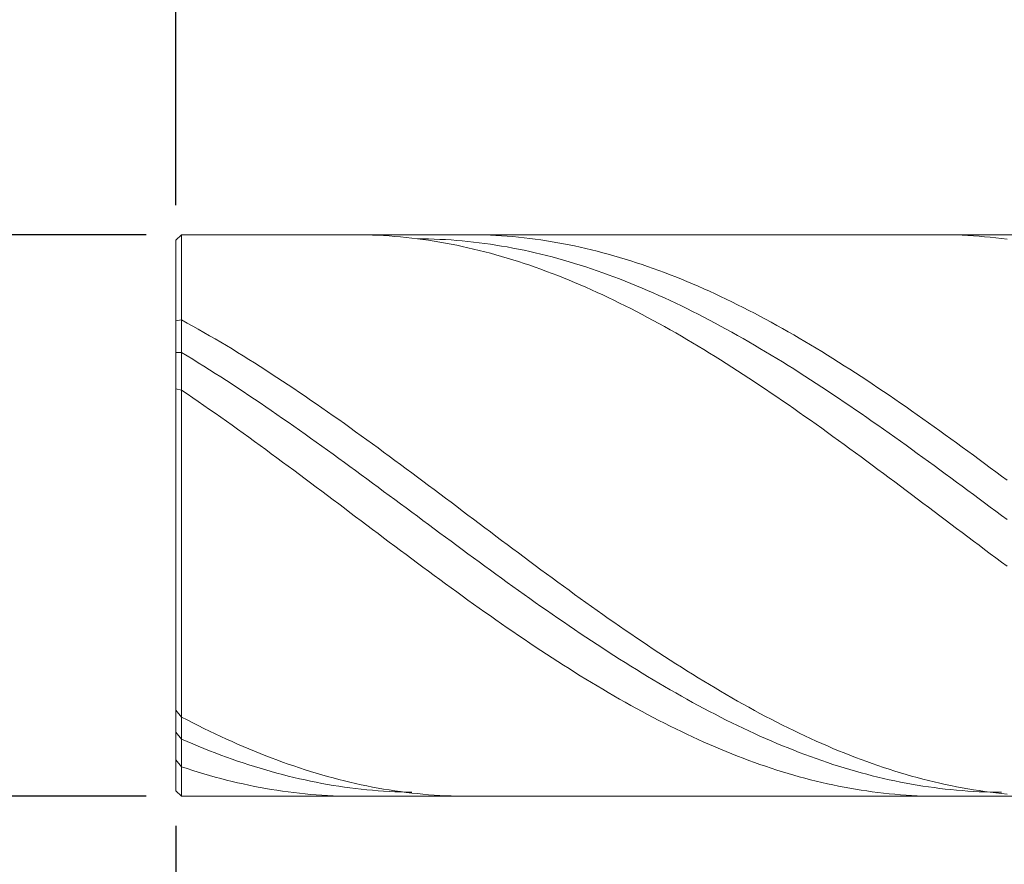
# Model space of a CAD drawing. Units: millimetres. Extents: x -135 to 143, y -100 to 100.
# Drawn here: x -33 to -15, y 4 to 19 of the extents above; entities that cross this region are included whole.
import ezdxf

# ---------------------------------------------------------------- set-up
doc = ezdxf.new("R2010")
doc.units = ezdxf.units.MM
doc.header["$MEASUREMENT"] = 0
doc.layers.get('0').update_dxf_attribs({"lineweight": 0})
doc.layers.add('Bemassung', color=7, linetype='Continuous', lineweight=0)
doc.layers.add('Geo', color=7, linetype='Continuous', lineweight=0)
doc.styles.get("Standard").update_dxf_attribs({"font": 'Arial'})
doc.dimstyles.new('BEM-ISBE', dxfattribs={"dimtxt": 2.5, "dimasz": 2.5, "dimexe": 1.25, "dimexo": 0.625, "dimtad": 1, "dimdec": 3, "dimzin": 0, "dimdsep": 46, "dimtxsty": 'Standard', "dimblk": 'VDDIM_DEFAULT', "dimcen": 0.09, "dimadec": 3, "dimazin": 0, "dimtol": 1, "dimtm": 1e-09, "dimtfac": 0.5, "dimtdec": 3, "dimtmove": 0, "dimatfit": 3, "dimfxl": 1, "dimtolj": 1, "dimtzin": 0, "dimarcsym": 0})

# ---------------------------------------------------------------- blocks, each defined once
blk = doc.blocks.new('VDDIM_DEFAULT')
at = {"linetype": 'Continuous'}
blk.add_hatch(color=0, dxfattribs=at).paths.add_polyline_path([(0, 0), (-1, -0.1665), (-1, 0.1665)], flags=0)
at = {"color": 0, "linetype": 'Continuous'}
blk.add_lwpolyline([(0, 0), (-1, -0.1665), (-1, 0.1665), (0, 0)], dxfattribs=at)
blk = doc.blocks.new('*D5')
at = {"layer": 'Bemassung', "color": 0, "lineweight": -2}
for p, q in [((-29.767, 5.024), (-29.767, -10.701)), ((18.233, 4.924), (18.233, -10.701)), ((15.733, -9.451), (-27.267, -9.451))]:
    blk.add_line(p, q, dxfattribs=at)
at = {"layer": 'Defpoints', "color": 0}
for p in [(-29.767, 5.649), (18.233, 5.549), (-29.767, -9.451)]:
    blk.add_point(p, dxfattribs=at)
at = {"layer": 'Bemassung', "color": 0, "lineweight": -2, "xscale": 2.5, "yscale": 2.5, "zscale": 2.5, "rotation": 180}
blk.add_blockref('VDDIM_DEFAULT', (-29.767, -9.451), dxfattribs=at)
at = {"layer": 'Bemassung', "color": 0, "lineweight": -2, "xscale": 2.5, "yscale": 2.5, "zscale": 2.5}
blk.add_blockref('VDDIM_DEFAULT', (18.233, -9.451), dxfattribs=at)
at = {"layer": 'Bemassung', "color": 0, "insert": (-5.767, -8.826), "char_height": 2.5, "attachment_point": 8}
blk.add_mtext('\\A1;48', dxfattribs=at)
blk = doc.blocks.new('*D6')
at = {"layer": 'Bemassung', "color": 0, "lineweight": -2}
for p, q in [((-29.767, 16.074), (-29.767, 46.799)), ((65.233, 15.674), (65.233, 46.799)), ((62.733, 45.549), (-27.267, 45.549))]:
    blk.add_line(p, q, dxfattribs=at)
at = {"layer": 'Defpoints', "color": 0}
for p in [(-29.767, 45.549), (-29.767, 15.449), (65.233, 15.049)]:
    blk.add_point(p, dxfattribs=at)
at = {"layer": 'Bemassung', "color": 0, "lineweight": -2, "xscale": 2.5, "yscale": 2.5, "zscale": 2.5, "rotation": 180}
blk.add_blockref('VDDIM_DEFAULT', (-29.767, 45.549), dxfattribs=at)
at = {"layer": 'Bemassung', "color": 0, "lineweight": -2, "xscale": 2.5, "yscale": 2.5, "zscale": 2.5}
blk.add_blockref('VDDIM_DEFAULT', (65.233, 45.549), dxfattribs=at)
at = {"layer": 'Bemassung', "color": 0, "insert": (17.733, 46.174), "char_height": 2.5, "attachment_point": 8}
blk.add_mtext('\\A1;95', dxfattribs=at)
blk = doc.blocks.new('*D7')
at = {"layer": 'Bemassung', "color": 0, "lineweight": -2}
for p, q in [((-30.292, 15.549), (-41.017, 15.549)), ((-39.767, 8.049), (-39.767, 13.049)), ((-30.292, 5.549), (-41.017, 5.549))]:
    blk.add_line(p, q, dxfattribs=at)
at = {"layer": 'Defpoints', "color": 0}
for p in [(-39.767, 15.549), (-29.667, 15.549), (-29.667, 5.549)]:
    blk.add_point(p, dxfattribs=at)
at = {"layer": 'Bemassung', "color": 0, "lineweight": -2, "xscale": 2.5, "yscale": 2.5, "zscale": 2.5}
for p, rotation in [((-39.767, 15.549), 90), ((-39.767, 5.549), 270)]:
    blk.add_blockref('VDDIM_DEFAULT', p, dxfattribs=dict(at, rotation=rotation))
at = {"layer": 'Bemassung', "color": 0, "insert": (-40.392, 10.549), "char_height": 2.5, "attachment_point": 8, "rotation": 90}
blk.add_mtext('\\A1;%%c10', dxfattribs=at)

msp = doc.modelspace()

# ---------------------------------------------------------------- linework, layer by layer
at = {"layer": 'Geo'}
for p, q in [((-29.7666, 15.4491), (-29.6666, 15.5491)), ((-29.7666, 10.5491), (-29.7666, 15.4491)), ((-29.7666, 15.4491), (-29.7666, 5.6491)), ((-29.6666, 15.5491), (18.2334, 15.5491)), ((-29.6666, 15.5491), (-29.6666, 5.5491)), ((-26.6666, 15.5488), (-26.5666, 15.5491)), ((-26.5666, 15.5491), (-26.4666, 15.5482)), ((-26.4666, 15.5482), (-26.3666, 15.5462)), ((-26.3666, 15.5462), (-26.2666, 15.543)), ((-26.2666, 15.543), (-26.1666, 15.5387)), ((-26.1666, 15.5387), (-26.0666, 15.5333)), ((-26.0666, 15.5333), (-25.9666, 15.5267)), ((-25.9666, 15.5267), (-25.8666, 15.519)), ((-25.8666, 15.519), (-25.7666, 15.5102)), ((-25.7666, 15.5102), (-25.6666, 15.5003)), ((-25.6666, 15.5003), (-25.5666, 15.4892)), ((-25.5666, 15.4892), (-25.4666, 15.477)), ((-25.4666, 15.477), (-25.3666, 15.4637)), ((-25.4666, 15.476), (-25.3666, 15.4752)), ((-25.3666, 15.4752), (-25.2666, 15.4733)), ((-25.3666, 15.4637), (-25.2666, 15.4493)), ((-25.2666, 15.4733), (-25.1666, 15.4703)), ((-25.2666, 15.4493), (-25.1666, 15.4337)), ((-25.1666, 15.4703), (-25.0666, 15.4662)), ((-25.1666, 15.4337), (-25.0666, 15.4171)), ((-25.0666, 15.4662), (-24.9666, 15.4609)), ((-24.9666, 15.4609), (-24.8666, 15.4545)), ((-24.8666, 15.4545), (-24.7666, 15.447)), ((-24.7666, 15.447), (-24.6666, 15.4384)), ((-24.6666, 15.4384), (-24.5666, 15.4287)), ((-24.5666, 15.5491), (-24.4666, 15.5487)), ((-24.5666, 15.4287), (-24.4666, 15.4179)), ((-24.4666, 15.5487), (-24.3666, 15.5471)), ((-24.3666, 15.5471), (-24.2666, 15.5444)), ((-24.2666, 15.5444), (-24.1666, 15.5405)), ((-24.1666, 15.5405), (-24.0666, 15.5356)), ((-24.0666, 15.5356), (-23.9666, 15.5294)), ((-23.9666, 15.5294), (-23.8666, 15.5222)), ((-23.8666, 15.5222), (-23.7666, 15.5138)), ((-23.7666, 15.5138), (-23.6666, 15.5043)), ((-23.6666, 15.5043), (-23.5666, 15.4937)), ((-23.5666, 15.4937), (-23.4666, 15.482)), ((-23.4666, 15.482), (-23.3666, 15.4691)), ((-23.3666, 15.4691), (-23.2666, 15.4551)), ((-23.2666, 15.4551), (-23.1666, 15.44)), ((-23.1666, 15.44), (-23.0666, 15.4238)), ((-16.2666, 15.5486), (-16.1666, 15.5491)), ((-16.1666, 15.5491), (-16.0666, 15.5485)), ((-16.0666, 15.5485), (-15.9666, 15.5467)), ((-15.9666, 15.5467), (-15.8666, 15.5438)), ((-15.8666, 15.5438), (-15.7666, 15.5398)), ((-15.7666, 15.5398), (-15.6666, 15.5346)), ((-15.6666, 15.5346), (-15.5666, 15.5283)), ((-15.5666, 15.5283), (-15.4666, 15.5209)), ((-15.4666, 15.5209), (-15.3666, 15.5123)), ((-15.3666, 15.5123), (-15.2666, 15.5026)), ((-15.2666, 15.5026), (-15.1666, 15.4918)), ((-15.1666, 15.4918), (-15.0666, 15.4798)), ((-15.0666, 15.4798), (-14.9666, 15.4668)), ((-25.0666, 15.4171), (-24.9666, 15.3993)), ((-24.9666, 15.3993), (-24.8666, 15.3804)), ((-24.8666, 15.3804), (-24.7666, 15.3605)), ((-24.7666, 15.3605), (-24.6666, 15.3394)), ((-24.6666, 15.3394), (-24.5666, 15.3173)), ((-24.5666, 15.3173), (-24.4666, 15.2941)), ((-24.4666, 15.4179), (-24.3666, 15.406)), ((-24.4666, 15.2941), (-24.3666, 15.2698)), ((-24.3666, 15.406), (-24.2666, 15.393)), ((-24.3666, 15.2698), (-24.2666, 15.2444)), ((-24.2666, 15.393), (-24.1666, 15.3788)), ((-24.1666, 15.3788), (-24.0666, 15.3636)), ((-24.0666, 15.3636), (-23.9666, 15.3473)), ((-23.9666, 15.3473), (-23.8666, 15.3299)), ((-23.8666, 15.3299), (-23.7666, 15.3114)), ((-23.7666, 15.3114), (-23.6666, 15.2918)), ((-23.6666, 15.2918), (-23.5666, 15.2712)), ((-23.5666, 15.2712), (-23.4666, 15.2494)), ((-23.0666, 15.4238), (-22.9666, 15.4065)), ((-22.9666, 15.4065), (-22.8666, 15.3881)), ((-22.8666, 15.3881), (-22.7666, 15.3685)), ((-22.7666, 15.3685), (-22.6666, 15.3479)), ((-22.6666, 15.3479), (-22.5666, 15.3262)), ((-22.5666, 15.3262), (-22.4666, 15.3034)), ((-22.4666, 15.3034), (-22.3666, 15.2796)), ((-22.3666, 15.2796), (-22.2666, 15.2546)), ((-22.2666, 15.2546), (-22.1666, 15.2286)), ((-24.2666, 15.2444), (-24.1666, 15.218)), ((-24.1666, 15.218), (-24.0666, 15.1905)), ((-24.0666, 15.1905), (-23.9666, 15.1619)), ((-23.9666, 15.1619), (-23.8666, 15.1323)), ((-23.8666, 15.1323), (-23.7666, 15.1017)), ((-23.7666, 15.1017), (-23.6666, 15.07)), ((-23.4666, 15.2494), (-23.3666, 15.2266)), ((-23.3666, 15.2266), (-23.2666, 15.2028)), ((-23.2666, 15.2028), (-23.1666, 15.1779)), ((-23.1666, 15.1779), (-23.0666, 15.1519)), ((-23.0666, 15.1519), (-22.9666, 15.1249)), ((-22.9666, 15.1249), (-22.8666, 15.0969)), ((-22.8666, 15.0969), (-22.7666, 15.0678)), ((-22.1666, 15.2286), (-22.0666, 15.2015)), ((-22.0666, 15.2015), (-21.9666, 15.1734)), ((-21.9666, 15.1734), (-21.8666, 15.1442)), ((-21.8666, 15.1442), (-21.7666, 15.114)), ((-21.7666, 15.114), (-21.6666, 15.0827)), ((-21.6666, 15.0827), (-21.5666, 15.0504)), ((-23.6666, 15.07), (-23.5666, 15.0373)), ((-23.5666, 15.0373), (-23.4666, 15.0036)), ((-23.4666, 15.0036), (-23.3666, 14.9689)), ((-23.3666, 14.9689), (-23.2666, 14.9331)), ((-23.2666, 14.9331), (-23.1666, 14.8964)), ((-22.7666, 15.0678), (-22.6666, 15.0377)), ((-22.6666, 15.0377), (-22.5666, 15.0065)), ((-22.5666, 15.0065), (-22.4666, 14.9744)), ((-22.4666, 14.9744), (-22.3666, 14.9413)), ((-22.3666, 14.9413), (-22.2666, 14.9071)), ((-22.2666, 14.9071), (-22.1666, 14.872)), ((-21.5666, 15.0504), (-21.4666, 15.0171)), ((-21.4666, 15.0171), (-21.3666, 14.9828)), ((-21.3666, 14.9828), (-21.2666, 14.9474)), ((-21.2666, 14.9474), (-21.1666, 14.9111)), ((-21.1666, 14.9111), (-21.0666, 14.8738)), ((-23.1666, 14.8964), (-23.0666, 14.8587)), ((-23.0666, 14.8587), (-22.9666, 14.82)), ((-22.9666, 14.82), (-22.8666, 14.7803)), ((-22.8666, 14.7803), (-22.7666, 14.7397)), ((-22.7666, 14.7397), (-22.6666, 14.6981)), ((-22.1666, 14.872), (-22.0666, 14.8359)), ((-22.0666, 14.8359), (-21.9666, 14.7988)), ((-21.9666, 14.7988), (-21.8666, 14.7607)), ((-21.8666, 14.7607), (-21.7666, 14.7217)), ((-21.0666, 14.8738), (-20.9666, 14.8355)), ((-20.9666, 14.8355), (-20.8666, 14.7962)), ((-20.8666, 14.7962), (-20.7666, 14.7559)), ((-20.7666, 14.7559), (-20.6666, 14.7147)), ((-22.6666, 14.6981), (-22.5666, 14.6556)), ((-22.5666, 14.6556), (-22.4666, 14.6121)), ((-22.4666, 14.6121), (-22.3666, 14.5678)), ((-22.3666, 14.5678), (-22.2666, 14.5225)), ((-21.7666, 14.7217), (-21.6666, 14.6818)), ((-21.6666, 14.6818), (-21.5666, 14.6409)), ((-21.5666, 14.6409), (-21.4666, 14.599)), ((-21.4666, 14.599), (-21.3666, 14.5563)), ((-21.3666, 14.5563), (-21.2666, 14.5126)), ((-20.6666, 14.7147), (-20.5666, 14.6726)), ((-20.5666, 14.6726), (-20.4666, 14.6295)), ((-20.4666, 14.6295), (-20.3666, 14.5855)), ((-20.3666, 14.5855), (-20.2666, 14.5405)), ((-22.2666, 14.5225), (-22.1666, 14.4763)), ((-22.1666, 14.4763), (-22.0666, 14.4292)), ((-22.0666, 14.4292), (-21.9666, 14.3812)), ((-21.9666, 14.3812), (-21.8666, 14.3324)), ((-21.2666, 14.5126), (-21.1666, 14.4681)), ((-21.1666, 14.4681), (-21.0666, 14.4226)), ((-21.0666, 14.4226), (-20.9666, 14.3763)), ((-20.9666, 14.3763), (-20.8666, 14.3291)), ((-20.2666, 14.5405), (-20.1666, 14.4947)), ((-20.1666, 14.4947), (-20.0666, 14.448)), ((-20.0666, 14.448), (-19.9666, 14.4004)), ((-19.9666, 14.4004), (-19.8666, 14.3519)), ((-21.8666, 14.3324), (-21.7666, 14.2827)), ((-21.7666, 14.2827), (-21.6666, 14.2322)), ((-21.6666, 14.2322), (-21.5666, 14.1808)), ((-20.8666, 14.3291), (-20.7666, 14.2811)), ((-20.7666, 14.2811), (-20.6666, 14.2322)), ((-20.6666, 14.2322), (-20.5666, 14.1824)), ((-19.8666, 14.3519), (-19.7666, 14.3025)), ((-19.7666, 14.3025), (-19.6666, 14.2523)), ((-19.6666, 14.2523), (-19.5666, 14.2012)), ((-19.5666, 14.2012), (-19.4666, 14.1494)), ((-29.7666, 14.0139), (-29.6666, 14.031)), ((-29.6666, 14.031), (-29.5666, 13.9765)), ((-21.5666, 14.1808), (-21.4666, 14.1286)), ((-21.4666, 14.1286), (-21.3666, 14.0755)), ((-21.3666, 14.0755), (-21.2666, 14.0217)), ((-20.5666, 14.1824), (-20.4666, 14.1319)), ((-20.4666, 14.1319), (-20.3666, 14.0805)), ((-20.3666, 14.0805), (-20.2666, 14.0283)), ((-20.2666, 14.0283), (-20.1666, 13.9753)), ((-19.4666, 14.1494), (-19.3666, 14.0967)), ((-19.3666, 14.0967), (-19.2666, 14.0432)), ((-19.2666, 14.0432), (-19.1666, 13.9889)), ((-29.5666, 13.9765), (-29.4666, 13.9212)), ((-29.4666, 13.9212), (-29.3666, 13.8652)), ((-29.3666, 13.8652), (-29.2666, 13.8084)), ((-21.2666, 14.0217), (-21.1666, 13.9671)), ((-21.1666, 13.9671), (-21.0666, 13.9117)), ((-21.0666, 13.9117), (-20.9666, 13.8556)), ((-20.9666, 13.8556), (-20.8666, 13.7987)), ((-20.1666, 13.9753), (-20.0666, 13.9216)), ((-20.0666, 13.9216), (-19.9666, 13.8671)), ((-19.9666, 13.8671), (-19.8666, 13.8118)), ((-19.1666, 13.9889), (-19.0666, 13.9338)), ((-19.0666, 13.9338), (-18.9666, 13.8779)), ((-18.9666, 13.8779), (-18.8666, 13.8213)), ((-29.2666, 13.8084), (-29.1666, 13.7509)), ((-29.1666, 13.7509), (-29.0666, 13.6927)), ((-29.0666, 13.6927), (-28.9666, 13.6337)), ((-20.8666, 13.7987), (-20.7666, 13.741)), ((-20.7666, 13.741), (-20.6666, 13.6827)), ((-20.6666, 13.6827), (-20.5666, 13.6236)), ((-19.8666, 13.8118), (-19.7666, 13.7558)), ((-19.7666, 13.7558), (-19.6666, 13.6991)), ((-19.6666, 13.6991), (-19.5666, 13.6416)), ((-18.8666, 13.8213), (-18.7666, 13.764)), ((-18.7666, 13.764), (-18.6666, 13.7059)), ((-18.6666, 13.7059), (-18.5666, 13.6471)), ((-28.9666, 13.6337), (-28.8666, 13.5741)), ((-28.8666, 13.5741), (-28.7666, 13.5137)), ((-28.7666, 13.5137), (-28.6666, 13.4527)), ((-20.5666, 13.6236), (-20.4666, 13.5638)), ((-20.4666, 13.5638), (-20.3666, 13.5034)), ((-20.3666, 13.5034), (-20.2666, 13.4423)), ((-19.5666, 13.6416), (-19.4666, 13.5835)), ((-19.4666, 13.5835), (-19.3666, 13.5246)), ((-19.3666, 13.5246), (-19.2666, 13.4651)), ((-18.5666, 13.6471), (-18.4666, 13.5876)), ((-18.4666, 13.5876), (-18.3666, 13.5274)), ((-18.3666, 13.5274), (-18.2666, 13.4666)), ((-29.7666, 13.452), (-29.6666, 13.4516)), ((-29.6666, 13.4516), (-29.5666, 13.3912)), ((-29.5666, 13.3912), (-29.4666, 13.3303)), ((-29.4666, 13.3303), (-29.3666, 13.2687)), ((-28.6666, 13.4527), (-28.5666, 13.3911)), ((-28.5666, 13.3911), (-28.4666, 13.3287)), ((-28.4666, 13.3287), (-28.3666, 13.2658)), ((-20.2666, 13.4423), (-20.1666, 13.3805)), ((-20.1666, 13.3805), (-20.0666, 13.318)), ((-19.2666, 13.4651), (-19.1666, 13.4049)), ((-19.1666, 13.4049), (-19.0666, 13.3441)), ((-19.0666, 13.3441), (-18.9666, 13.2826)), ((-18.2666, 13.4666), (-18.1666, 13.405)), ((-18.1666, 13.405), (-18.0666, 13.3429)), ((-18.0666, 13.3429), (-17.9666, 13.2801)), ((-29.3666, 13.2687), (-29.2666, 13.2064)), ((-29.2666, 13.2064), (-29.1666, 13.1436)), ((-28.3666, 13.2658), (-28.2666, 13.2022)), ((-28.2666, 13.2022), (-28.1666, 13.138)), ((-20.0666, 13.318), (-19.9666, 13.255)), ((-19.9666, 13.255), (-19.8666, 13.1913)), ((-19.8666, 13.1913), (-19.7666, 13.127)), ((-18.9666, 13.2826), (-18.8666, 13.2205)), ((-18.8666, 13.2205), (-18.7666, 13.1579)), ((-18.7666, 13.1579), (-18.6666, 13.0946)), ((-17.9666, 13.2801), (-17.8666, 13.2166)), ((-17.8666, 13.2166), (-17.7666, 13.1526)), ((-17.7666, 13.1526), (-17.6666, 13.088)), ((-29.1666, 13.1436), (-29.0666, 13.0802)), ((-29.0666, 13.0802), (-28.9666, 13.0162)), ((-28.9666, 13.0162), (-28.8666, 12.9517)), ((-28.1666, 13.138), (-28.0666, 13.0733)), ((-28.0666, 13.0733), (-27.9666, 13.008)), ((-27.9666, 13.008), (-27.8666, 12.9421)), ((-19.7666, 13.127), (-19.6666, 13.0622)), ((-19.6666, 13.0622), (-19.5666, 12.9968)), ((-19.5666, 12.9968), (-19.4666, 12.9308)), ((-18.6666, 13.0946), (-18.5666, 13.0307)), ((-18.5666, 13.0307), (-18.4666, 12.9663)), ((-17.6666, 13.088), (-17.5666, 13.0228)), ((-17.5666, 13.0228), (-17.4666, 12.957)), ((-29.7666, 12.8031), (-29.6666, 12.782)), ((-28.8666, 12.9517), (-28.7666, 12.8866)), ((-28.7666, 12.8866), (-28.6666, 12.8209)), ((-28.6666, 12.8209), (-28.5666, 12.7548)), ((-27.8666, 12.9421), (-27.7666, 12.8756)), ((-27.7666, 12.8756), (-27.6666, 12.8087)), ((-27.6666, 12.8087), (-27.5666, 12.7412)), ((-19.4666, 12.9308), (-19.3666, 12.8642)), ((-19.3666, 12.8642), (-19.2666, 12.7972)), ((-19.2666, 12.7972), (-19.1666, 12.7296)), ((-18.4666, 12.9663), (-18.3666, 12.9013)), ((-18.3666, 12.9013), (-18.2666, 12.8358)), ((-18.2666, 12.8358), (-18.1666, 12.7698)), ((-17.4666, 12.957), (-17.3666, 12.8907)), ((-17.3666, 12.8907), (-17.2666, 12.8238)), ((-17.2666, 12.8238), (-17.1666, 12.7565)), ((-29.6666, 12.782), (-29.5666, 12.7143)), ((-29.5666, 12.7143), (-29.4666, 12.6461)), ((-29.4666, 12.6461), (-29.3666, 12.5775)), ((-28.5666, 12.7548), (-28.4666, 12.6881)), ((-28.4666, 12.6881), (-28.3666, 12.621)), ((-27.5666, 12.7412), (-27.4666, 12.6732)), ((-27.4666, 12.6732), (-27.3666, 12.6048)), ((-19.1666, 12.7296), (-19.0666, 12.6616)), ((-19.0666, 12.6616), (-18.9666, 12.593)), ((-18.1666, 12.7698), (-18.0666, 12.7032)), ((-18.0666, 12.7032), (-17.9666, 12.6362)), ((-17.9666, 12.6362), (-17.8666, 12.5687)), ((-17.1666, 12.7565), (-17.0666, 12.6886)), ((-17.0666, 12.6886), (-16.9666, 12.6203)), ((-29.3666, 12.5775), (-29.2666, 12.5084)), ((-29.2666, 12.5084), (-29.1666, 12.4388)), ((-28.3666, 12.621), (-28.2666, 12.5534)), ((-28.2666, 12.5534), (-28.1666, 12.4853)), ((-28.1666, 12.4853), (-28.0666, 12.4169)), ((-27.3666, 12.6048), (-27.2666, 12.5358)), ((-27.2666, 12.5358), (-27.1666, 12.4665)), ((-27.1666, 12.4665), (-27.0666, 12.3967)), ((-18.9666, 12.593), (-18.8666, 12.524)), ((-18.8666, 12.524), (-18.7666, 12.4546)), ((-18.7666, 12.4546), (-18.6666, 12.3847)), ((-17.8666, 12.5687), (-17.7666, 12.5008)), ((-17.7666, 12.5008), (-17.6666, 12.4324)), ((-16.9666, 12.6203), (-16.8666, 12.5514)), ((-16.8666, 12.5514), (-16.7666, 12.4822)), ((-16.7666, 12.4822), (-16.6666, 12.4125)), ((-29.1666, 12.4388), (-29.0666, 12.3689)), ((-29.0666, 12.3689), (-28.9666, 12.2985)), ((-28.9666, 12.2985), (-28.8666, 12.2277)), ((-28.0666, 12.4169), (-27.9666, 12.3479)), ((-27.9666, 12.3479), (-27.8666, 12.2786)), ((-27.8666, 12.2786), (-27.7666, 12.2089)), ((-27.0666, 12.3967), (-26.9666, 12.3264)), ((-26.9666, 12.3264), (-26.8666, 12.2558)), ((-18.6666, 12.3847), (-18.5666, 12.3144)), ((-18.5666, 12.3144), (-18.4666, 12.2437)), ((-17.6666, 12.4324), (-17.5666, 12.3635)), ((-17.5666, 12.3635), (-17.4666, 12.2943)), ((-17.4666, 12.2943), (-17.3666, 12.2247)), ((-16.6666, 12.4125), (-16.5666, 12.3423)), ((-16.5666, 12.3423), (-16.4666, 12.2718)), ((-16.4666, 12.2718), (-16.3666, 12.2008)), ((-28.8666, 12.2277), (-28.7666, 12.1565)), ((-28.7666, 12.1565), (-28.6666, 12.085)), ((-27.7666, 12.2089), (-27.6666, 12.1388)), ((-27.6666, 12.1388), (-27.5666, 12.0683)), ((-26.8666, 12.2558), (-26.7666, 12.1848)), ((-26.7666, 12.1848), (-26.6666, 12.1134)), ((-26.6666, 12.1134), (-26.5666, 12.0416)), ((-18.4666, 12.2437), (-18.3666, 12.1726)), ((-18.3666, 12.1726), (-18.2666, 12.1012)), ((-18.2666, 12.1012), (-18.1666, 12.0294)), ((-17.3666, 12.2247), (-17.2666, 12.1546)), ((-17.2666, 12.1546), (-17.1666, 12.0843)), ((-16.3666, 12.2008), (-16.2666, 12.1295)), ((-16.2666, 12.1295), (-16.1666, 12.0579)), ((-28.6666, 12.085), (-28.5666, 12.0131)), ((-28.5666, 12.0131), (-28.4666, 11.9409)), ((-28.4666, 11.9409), (-28.3666, 11.8683)), ((-27.5666, 12.0683), (-27.4666, 11.9975)), ((-27.4666, 11.9975), (-27.3666, 11.9264)), ((-27.3666, 11.9264), (-27.2666, 11.8549)), ((-26.5666, 12.0416), (-26.4666, 11.9695)), ((-26.4666, 11.9695), (-26.3666, 11.8971)), ((-18.1666, 12.0294), (-18.0666, 11.9572)), ((-18.0666, 11.9572), (-17.9666, 11.8847)), ((-17.1666, 12.0843), (-17.0666, 12.0135)), ((-17.0666, 12.0135), (-16.9666, 11.9425)), ((-16.9666, 11.9425), (-16.8666, 11.8711)), ((-16.1666, 12.0579), (-16.0666, 11.9859)), ((-16.0666, 11.9859), (-15.9666, 11.9135)), ((-28.3666, 11.8683), (-28.2666, 11.7955)), ((-28.2666, 11.7955), (-28.1666, 11.7224)), ((-27.2666, 11.8549), (-27.1666, 11.7832)), ((-27.1666, 11.7832), (-27.0666, 11.7112)), ((-26.3666, 11.8971), (-26.2666, 11.8244)), ((-26.2666, 11.8244), (-26.1666, 11.7514)), ((-26.1666, 11.7514), (-26.0666, 11.6781)), ((-17.9666, 11.8847), (-17.8666, 11.812)), ((-17.8666, 11.812), (-17.7666, 11.7389)), ((-16.8666, 11.8711), (-16.7666, 11.7994)), ((-16.7666, 11.7994), (-16.6666, 11.7275)), ((-15.9666, 11.9135), (-15.8666, 11.8409)), ((-15.8666, 11.8409), (-15.7666, 11.7679)), ((-15.7666, 11.7679), (-15.6666, 11.6947)), ((-28.1666, 11.7224), (-28.0666, 11.649)), ((-28.0666, 11.649), (-27.9666, 11.5754)), ((-27.9666, 11.5754), (-27.8666, 11.5015)), ((-27.0666, 11.7112), (-26.9666, 11.6389)), ((-26.9666, 11.6389), (-26.8666, 11.5663)), ((-26.0666, 11.6781), (-25.9666, 11.6046)), ((-25.9666, 11.6046), (-25.8666, 11.5308)), ((-17.7666, 11.7389), (-17.6666, 11.6656)), ((-17.6666, 11.6656), (-17.5666, 11.592)), ((-17.5666, 11.592), (-17.4666, 11.5182)), ((-16.6666, 11.7275), (-16.5666, 11.6552)), ((-16.5666, 11.6552), (-16.4666, 11.5827)), ((-16.4666, 11.5827), (-16.3666, 11.51)), ((-15.6666, 11.6947), (-15.5666, 11.6212)), ((-15.5666, 11.6212), (-15.4666, 11.5475)), ((-27.8666, 11.5015), (-27.7666, 11.4274)), ((-27.7666, 11.4274), (-27.6666, 11.3532)), ((-26.8666, 11.5663), (-26.7666, 11.4936)), ((-26.7666, 11.4936), (-26.6666, 11.4206)), ((-26.6666, 11.4206), (-26.5666, 11.3474)), ((-25.8666, 11.5308), (-25.7666, 11.4568)), ((-25.7666, 11.4568), (-25.6666, 11.3826)), ((-17.4666, 11.5182), (-17.3666, 11.4442)), ((-17.3666, 11.4442), (-17.2666, 11.3699)), ((-16.3666, 11.51), (-16.2666, 11.4371)), ((-16.2666, 11.4371), (-16.1666, 11.364)), ((-15.4666, 11.5475), (-15.3666, 11.4736)), ((-15.3666, 11.4736), (-15.2666, 11.3994)), ((-15.2666, 11.3994), (-15.1666, 11.3251)), ((-27.6666, 11.3532), (-27.5666, 11.2787)), ((-27.5666, 11.2787), (-27.4666, 11.2041)), ((-26.5666, 11.3474), (-26.4666, 11.274)), ((-26.4666, 11.274), (-26.3666, 11.2005)), ((-25.6666, 11.3826), (-25.5666, 11.3082)), ((-25.5666, 11.3082), (-25.4666, 11.2337)), ((-25.4666, 11.2337), (-25.3666, 11.1589)), ((-17.2666, 11.3699), (-17.1666, 11.2955)), ((-17.1666, 11.2955), (-17.0666, 11.2209)), ((-17.0666, 11.2209), (-16.9666, 11.1462)), ((-16.1666, 11.364), (-16.0666, 11.2906)), ((-16.0666, 11.2906), (-15.9666, 11.2171)), ((-15.1666, 11.3251), (-15.0666, 11.2505)), ((-15.0666, 11.2505), (-14.9666, 11.1758)), ((-27.4666, 11.2041), (-27.3666, 11.1293)), ((-27.3666, 11.1293), (-27.2666, 11.0544)), ((-27.2666, 11.0544), (-27.1666, 10.9793)), ((-26.3666, 11.2005), (-26.2666, 11.1268)), ((-26.2666, 11.1268), (-26.1666, 11.053)), ((-26.1666, 11.053), (-26.0666, 10.9791)), ((-25.3666, 11.1589), (-25.2666, 11.0841)), ((-25.2666, 11.0841), (-25.1666, 11.0091)), ((-16.9666, 11.1462), (-16.8666, 11.0713)), ((-16.8666, 11.0713), (-16.7666, 10.9963)), ((-15.9666, 11.2171), (-15.8666, 11.1435)), ((-15.8666, 11.1435), (-15.7666, 11.0697)), ((-15.7666, 11.0697), (-15.6666, 10.9958)), ((-27.1666, 10.9793), (-27.0666, 10.9042)), ((-27.0666, 10.9042), (-26.9666, 10.829)), ((-26.0666, 10.9791), (-25.9666, 10.9051)), ((-25.9666, 10.9051), (-25.8666, 10.831)), ((-25.1666, 11.0091), (-25.0666, 10.934)), ((-25.0666, 10.934), (-24.9666, 10.8588)), ((-16.7666, 10.9963), (-16.6666, 10.9212)), ((-16.6666, 10.9212), (-16.5666, 10.846)), ((-15.6666, 10.9958), (-15.5666, 10.9218)), ((-15.5666, 10.9218), (-15.4666, 10.8478)), ((-26.9666, 10.829), (-26.8666, 10.7538)), ((-26.8666, 10.7538), (-26.7666, 10.6784)), ((-25.8666, 10.831), (-25.7666, 10.7569)), ((-25.7666, 10.7569), (-25.6666, 10.6826)), ((-24.9666, 10.8588), (-24.8666, 10.7836)), ((-24.8666, 10.7836), (-24.7666, 10.7083)), ((-24.7666, 10.7083), (-24.6666, 10.633)), ((-16.5666, 10.846), (-16.4666, 10.7708)), ((-16.4666, 10.7708), (-16.3666, 10.6955)), ((-16.3666, 10.6955), (-16.2666, 10.6201)), ((-15.4666, 10.8478), (-15.3666, 10.7736)), ((-15.3666, 10.7736), (-15.2666, 10.6994)), ((-15.2666, 10.6994), (-15.1666, 10.6252)), ((-29.7666, 10.5491), (-29.7666, 10.5491)), ((-29.7666, 10.5491), (-29.7666, 10.5491)), ((-29.7666, 10.5491), (-29.7666, 5.6491)), ((-26.7666, 10.6784), (-26.6666, 10.6031)), ((-26.6666, 10.6031), (-26.5666, 10.5277)), ((-26.5666, 10.5277), (-26.4666, 10.4524)), ((-25.6666, 10.6826), (-25.5666, 10.6084)), ((-25.5666, 10.6084), (-25.4666, 10.5342)), ((-25.4666, 10.5342), (-25.3666, 10.4599)), ((-24.6666, 10.633), (-24.5666, 10.5576)), ((-24.5666, 10.5576), (-24.4666, 10.4823)), ((-16.2666, 10.6201), (-16.1666, 10.5448)), ((-16.1666, 10.5448), (-16.0666, 10.4694)), ((-15.1666, 10.6252), (-15.0666, 10.5509)), ((-15.0666, 10.5509), (-14.9666, 10.4767)), ((-26.4666, 10.4524), (-26.3666, 10.3771)), ((-26.3666, 10.3771), (-26.2666, 10.3018)), ((-25.3666, 10.4599), (-25.2666, 10.3857)), ((-25.2666, 10.3857), (-25.1666, 10.3115)), ((-24.4666, 10.4823), (-24.3666, 10.4069)), ((-24.3666, 10.4069), (-24.2666, 10.3316)), ((-16.0666, 10.4694), (-15.9666, 10.3941)), ((-15.9666, 10.3941), (-15.8666, 10.3188)), ((-26.2666, 10.3018), (-26.1666, 10.2266)), ((-26.1666, 10.2266), (-26.0666, 10.1514)), ((-25.1666, 10.3115), (-25.0666, 10.2373)), ((-25.0666, 10.2373), (-24.9666, 10.1633)), ((-24.2666, 10.3316), (-24.1666, 10.2564)), ((-24.1666, 10.2564), (-24.0666, 10.1812)), ((-24.0666, 10.1812), (-23.9666, 10.1061)), ((-15.8666, 10.3188), (-15.7666, 10.2435)), ((-15.7666, 10.2435), (-15.6666, 10.1684)), ((-15.6666, 10.1684), (-15.5666, 10.0933)), ((-26.0666, 10.1514), (-25.9666, 10.0763)), ((-25.9666, 10.0763), (-25.8666, 10.0014)), ((-25.8666, 10.0014), (-25.7666, 9.9265)), ((-24.9666, 10.1633), (-24.8666, 10.0893)), ((-24.8666, 10.0893), (-24.7666, 10.0154)), ((-24.7666, 10.0154), (-24.6666, 9.9417)), ((-23.9666, 10.1061), (-23.8666, 10.0311)), ((-23.8666, 10.0311), (-23.7666, 9.9562)), ((-15.5666, 10.0933), (-15.4666, 10.0183)), ((-15.4666, 10.0183), (-15.3666, 9.9434)), ((-25.7666, 9.9265), (-25.6666, 9.8518)), ((-25.6666, 9.8518), (-25.5666, 9.7773)), ((-24.6666, 9.9417), (-24.5666, 9.8681)), ((-24.5666, 9.8681), (-24.4666, 9.7946)), ((-23.7666, 9.9562), (-23.6666, 9.8814)), ((-23.6666, 9.8814), (-23.5666, 9.8068)), ((-15.3666, 9.9434), (-15.2666, 9.8687)), ((-15.2666, 9.8687), (-15.1666, 9.7941)), ((-25.5666, 9.7773), (-25.4666, 9.7029)), ((-25.4666, 9.7029), (-25.3666, 9.6288)), ((-24.4666, 9.7946), (-24.3666, 9.7213)), ((-24.3666, 9.7213), (-24.2666, 9.6482)), ((-24.2666, 9.6482), (-24.1666, 9.5753)), ((-23.5666, 9.8068), (-23.4666, 9.7324)), ((-23.4666, 9.7324), (-23.3666, 9.6581)), ((-23.3666, 9.6581), (-23.2666, 9.5841)), ((-15.1666, 9.7941), (-15.0666, 9.7197)), ((-15.0666, 9.7197), (-14.9666, 9.6455)), ((-25.3666, 9.6288), (-25.2666, 9.5548)), ((-25.2666, 9.5548), (-25.1666, 9.4811)), ((-25.1666, 9.4811), (-25.0666, 9.4076)), ((-24.1666, 9.5753), (-24.0666, 9.5026)), ((-24.0666, 9.5026), (-23.9666, 9.4302)), ((-23.2666, 9.5841), (-23.1666, 9.5103)), ((-23.1666, 9.5103), (-23.0666, 9.4367)), ((-25.0666, 9.4076), (-24.9666, 9.3343)), ((-24.9666, 9.3343), (-24.8666, 9.2614)), ((-23.9666, 9.4302), (-23.8666, 9.358)), ((-23.8666, 9.358), (-23.7666, 9.2861)), ((-23.0666, 9.4367), (-22.9666, 9.3633)), ((-22.9666, 9.3633), (-22.8666, 9.2903)), ((-24.8666, 9.2614), (-24.7666, 9.1887)), ((-24.7666, 9.1887), (-24.6666, 9.1164)), ((-24.6666, 9.1164), (-24.5666, 9.0443)), ((-23.7666, 9.2861), (-23.6666, 9.2145)), ((-23.6666, 9.2145), (-23.5666, 9.1431)), ((-23.5666, 9.1431), (-23.4666, 9.0721)), ((-22.8666, 9.2903), (-22.7666, 9.2175)), ((-22.7666, 9.2175), (-22.6666, 9.145)), ((-22.6666, 9.145), (-22.5666, 9.0729)), ((-24.5666, 9.0443), (-24.4666, 8.9726)), ((-24.4666, 8.9726), (-24.3666, 8.9013)), ((-23.4666, 9.0721), (-23.3666, 9.0015)), ((-23.3666, 9.0015), (-23.2666, 8.9312)), ((-22.5666, 9.0729), (-22.4666, 9.001)), ((-22.4666, 9.001), (-22.3666, 8.9296)), ((-24.3666, 8.9013), (-24.2666, 8.8304)), ((-24.2666, 8.8304), (-24.1666, 8.7598)), ((-23.2666, 8.9312), (-23.1666, 8.8612)), ((-23.1666, 8.8612), (-23.0666, 8.7916)), ((-23.0666, 8.7916), (-22.9666, 8.7225)), ((-22.3666, 8.9296), (-22.2666, 8.8584)), ((-22.2666, 8.8584), (-22.1666, 8.7877)), ((-22.1666, 8.7877), (-22.0666, 8.7174)), ((-24.1666, 8.7598), (-24.0666, 8.6896)), ((-24.0666, 8.6896), (-23.9666, 8.6199)), ((-23.9666, 8.6199), (-23.8666, 8.5506)), ((-22.9666, 8.7225), (-22.8666, 8.6537)), ((-22.8666, 8.6537), (-22.7666, 8.5854)), ((-22.0666, 8.7174), (-21.9666, 8.6475)), ((-21.9666, 8.6475), (-21.8666, 8.578)), ((-23.8666, 8.5506), (-23.7666, 8.4818)), ((-23.7666, 8.4818), (-23.6666, 8.4134)), ((-22.7666, 8.5854), (-22.6666, 8.5175)), ((-22.6666, 8.5175), (-22.5666, 8.4501)), ((-22.5666, 8.4501), (-22.4666, 8.3832)), ((-21.8666, 8.578), (-21.7666, 8.509)), ((-21.7666, 8.509), (-21.6666, 8.4404)), ((-21.6666, 8.4404), (-21.5666, 8.3723)), ((-23.6666, 8.4134), (-23.5666, 8.3455)), ((-23.5666, 8.3455), (-23.4666, 8.2781)), ((-23.4666, 8.2781), (-23.3666, 8.2112)), ((-22.4666, 8.3832), (-22.3666, 8.3167)), ((-22.3666, 8.3167), (-22.2666, 8.2508)), ((-22.2666, 8.2508), (-22.1666, 8.1854)), ((-21.5666, 8.3723), (-21.4666, 8.3048)), ((-21.4666, 8.3048), (-21.3666, 8.2377)), ((-23.3666, 8.2112), (-23.2666, 8.1449)), ((-23.2666, 8.1449), (-23.1666, 8.0791)), ((-23.1666, 8.0791), (-23.0666, 8.0139)), ((-22.1666, 8.1854), (-22.0666, 8.1205)), ((-22.0666, 8.1205), (-21.9666, 8.0562)), ((-21.3666, 8.2377), (-21.2666, 8.1711)), ((-21.2666, 8.1711), (-21.1666, 8.1051)), ((-21.1666, 8.1051), (-21.0666, 8.0397)), ((-23.0666, 8.0139), (-22.9666, 7.9492)), ((-22.9666, 7.9492), (-22.8666, 7.8851)), ((-21.9666, 8.0562), (-21.8666, 7.9924)), ((-21.8666, 7.9924), (-21.7666, 7.9292)), ((-21.7666, 7.9292), (-21.6666, 7.8666)), ((-21.0666, 8.0397), (-20.9666, 7.9748)), ((-20.9666, 7.9748), (-20.8666, 7.9105)), ((-20.8666, 7.9105), (-20.7666, 7.8468)), ((-22.8666, 7.8851), (-22.7666, 7.8217)), ((-22.7666, 7.8217), (-22.6666, 7.7588)), ((-22.6666, 7.7588), (-22.5666, 7.6966)), ((-21.6666, 7.8666), (-21.5666, 7.8047)), ((-21.5666, 7.8047), (-21.4666, 7.7433)), ((-21.4666, 7.7433), (-21.3666, 7.6826)), ((-20.7666, 7.8468), (-20.6666, 7.7837)), ((-20.6666, 7.7837), (-20.5666, 7.7212)), ((-20.5666, 7.7212), (-20.4666, 7.6594)), ((-22.5666, 7.6966), (-22.4666, 7.635)), ((-22.4666, 7.635), (-22.3666, 7.5741)), ((-22.3666, 7.5741), (-22.2666, 7.5139)), ((-21.3666, 7.6826), (-21.2666, 7.6225)), ((-21.2666, 7.6225), (-21.1666, 7.5631)), ((-21.1666, 7.5631), (-21.0666, 7.5044)), ((-20.4666, 7.6594), (-20.3666, 7.5982)), ((-20.3666, 7.5982), (-20.2666, 7.5377)), ((-22.2666, 7.5139), (-22.1666, 7.4544)), ((-22.1666, 7.4544), (-22.0666, 7.3955)), ((-22.0666, 7.3955), (-21.9666, 7.3374)), ((-21.0666, 7.5044), (-20.9666, 7.4464)), ((-20.9666, 7.4464), (-20.8666, 7.389)), ((-20.8666, 7.389), (-20.7666, 7.3324)), ((-20.2666, 7.5377), (-20.1666, 7.4779)), ((-20.1666, 7.4779), (-20.0666, 7.4188)), ((-20.0666, 7.4188), (-19.9666, 7.3604)), ((-21.9666, 7.3374), (-21.8666, 7.28)), ((-21.8666, 7.28), (-21.7666, 7.2234)), ((-21.7666, 7.2234), (-21.6666, 7.1675)), ((-20.7666, 7.3324), (-20.6666, 7.2766)), ((-20.6666, 7.2766), (-20.5666, 7.2214)), ((-20.5666, 7.2214), (-20.4666, 7.1671)), ((-19.9666, 7.3604), (-19.8666, 7.3027)), ((-19.8666, 7.3027), (-19.7666, 7.2458)), ((-19.7666, 7.2458), (-19.6666, 7.1896)), ((-19.6666, 7.1896), (-19.5666, 7.1342)), ((-29.7666, 7.0843), (-29.6666, 6.9607)), ((-21.6666, 7.1675), (-21.5666, 7.1124)), ((-21.5666, 7.1124), (-21.4666, 7.058)), ((-21.4666, 7.058), (-21.3666, 7.0045)), ((-20.4666, 7.1671), (-20.3666, 7.1134)), ((-20.3666, 7.1134), (-20.2666, 7.0606)), ((-20.2666, 7.0606), (-20.1666, 7.0086)), ((-19.5666, 7.1342), (-19.4666, 7.0795)), ((-19.4666, 7.0795), (-19.3666, 7.0256)), ((-19.3666, 7.0256), (-19.2666, 6.9726)), ((-29.6666, 6.9607), (-29.5666, 6.9086)), ((-29.5666, 6.9086), (-29.4666, 6.8574)), ((-29.4666, 6.8574), (-29.3666, 6.807)), ((-21.3666, 7.0045), (-21.2666, 6.9518)), ((-21.2666, 6.9518), (-21.1666, 6.8998)), ((-21.1666, 6.8998), (-21.0666, 6.8487)), ((-21.0666, 6.8487), (-20.9666, 6.7985)), ((-20.1666, 7.0086), (-20.0666, 6.9573)), ((-20.0666, 6.9573), (-19.9666, 6.9069)), ((-19.9666, 6.9069), (-19.8666, 6.8573)), ((-19.8666, 6.8573), (-19.7666, 6.8086)), ((-19.2666, 6.9726), (-19.1666, 6.9203)), ((-19.1666, 6.9203), (-19.0666, 6.8689)), ((-19.0666, 6.8689), (-18.9666, 6.8183)), ((-29.7666, 6.6908), (-29.6666, 6.5679)), ((-29.3666, 6.807), (-29.2666, 6.7574)), ((-29.2666, 6.7574), (-29.1666, 6.7088)), ((-29.1666, 6.7088), (-29.0666, 6.6609)), ((-20.9666, 6.7985), (-20.8666, 6.7491)), ((-20.8666, 6.7491), (-20.7666, 6.7005)), ((-20.7666, 6.7005), (-20.6666, 6.6529)), ((-19.7666, 6.8086), (-19.6666, 6.7607)), ((-19.6666, 6.7607), (-19.5666, 6.7136)), ((-19.5666, 6.7136), (-19.4666, 6.6675)), ((-19.4666, 6.6675), (-19.3666, 6.6222)), ((-18.9666, 6.8183), (-18.8666, 6.7686)), ((-18.8666, 6.7686), (-18.7666, 6.7197)), ((-18.7666, 6.7197), (-18.6666, 6.6717)), ((-18.6666, 6.6717), (-18.5666, 6.6245)), ((-29.6666, 6.5679), (-29.5666, 6.5246)), ((-29.5666, 6.5246), (-29.4666, 6.4822)), ((-29.0666, 6.6609), (-28.9666, 6.614)), ((-28.9666, 6.614), (-28.8666, 6.568)), ((-28.8666, 6.568), (-28.7666, 6.5228)), ((-28.7666, 6.5228), (-28.6666, 6.4786)), ((-20.6666, 6.6529), (-20.5666, 6.6061)), ((-20.5666, 6.6061), (-20.4666, 6.5602)), ((-20.4666, 6.5602), (-20.3666, 6.5152)), ((-20.3666, 6.5152), (-20.2666, 6.4712)), ((-19.3666, 6.6222), (-19.2666, 6.5778)), ((-19.2666, 6.5778), (-19.1666, 6.5343)), ((-19.1666, 6.5343), (-19.0666, 6.4917)), ((-19.0666, 6.4917), (-18.9666, 6.45)), ((-18.5666, 6.6245), (-18.4666, 6.5783)), ((-18.4666, 6.5783), (-18.3666, 6.5329)), ((-18.3666, 6.5329), (-18.2666, 6.4885)), ((-18.2666, 6.4885), (-18.1666, 6.445)), ((-29.4666, 6.4822), (-29.3666, 6.4408)), ((-29.3666, 6.4408), (-29.2666, 6.4002)), ((-29.2666, 6.4002), (-29.1666, 6.3607)), ((-29.1666, 6.3607), (-29.0666, 6.322)), ((-29.0666, 6.322), (-28.9666, 6.2844)), ((-28.6666, 6.4786), (-28.5666, 6.4353)), ((-28.5666, 6.4353), (-28.4666, 6.3929)), ((-28.4666, 6.3929), (-28.3666, 6.3515)), ((-28.3666, 6.3515), (-28.2666, 6.3111)), ((-28.2666, 6.3111), (-28.1666, 6.2716)), ((-20.2666, 6.4712), (-20.1666, 6.428)), ((-20.1666, 6.428), (-20.0666, 6.3858)), ((-20.0666, 6.3858), (-19.9666, 6.3446)), ((-19.9666, 6.3446), (-19.8666, 6.3043)), ((-18.9666, 6.45), (-18.8666, 6.4093)), ((-18.8666, 6.4093), (-18.7666, 6.3695)), ((-18.7666, 6.3695), (-18.6666, 6.3307)), ((-18.6666, 6.3307), (-18.5666, 6.2928)), ((-18.1666, 6.445), (-18.0666, 6.4024)), ((-18.0666, 6.4024), (-17.9666, 6.3608)), ((-17.9666, 6.3608), (-17.8666, 6.3201)), ((-17.8666, 6.3201), (-17.7666, 6.2804)), ((-29.7666, 6.1983), (-29.6666, 6.0754)), ((-28.9666, 6.2844), (-28.8666, 6.2477)), ((-28.8666, 6.2477), (-28.7666, 6.212)), ((-28.7666, 6.212), (-28.6666, 6.1772)), ((-28.6666, 6.1772), (-28.5666, 6.1435)), ((-28.5666, 6.1435), (-28.4666, 6.1108)), ((-28.1666, 6.2716), (-28.0666, 6.233)), ((-28.0666, 6.233), (-27.9666, 6.1955)), ((-27.9666, 6.1955), (-27.8666, 6.1589)), ((-27.8666, 6.1589), (-27.7666, 6.1234)), ((-19.8666, 6.3043), (-19.7666, 6.2649)), ((-19.7666, 6.2649), (-19.6666, 6.2266)), ((-19.6666, 6.2266), (-19.5666, 6.1892)), ((-19.5666, 6.1892), (-19.4666, 6.1528)), ((-19.4666, 6.1528), (-19.3666, 6.1174)), ((-18.5666, 6.2928), (-18.4666, 6.2559)), ((-18.4666, 6.2559), (-18.3666, 6.22)), ((-18.3666, 6.22), (-18.2666, 6.185)), ((-18.2666, 6.185), (-18.1666, 6.151)), ((-18.1666, 6.151), (-18.0666, 6.1181)), ((-17.7666, 6.2804), (-17.6666, 6.2417)), ((-17.6666, 6.2417), (-17.5666, 6.2039)), ((-17.5666, 6.2039), (-17.4666, 6.1671)), ((-17.4666, 6.1671), (-17.3666, 6.1313)), ((-29.6666, 6.0754), (-29.5666, 6.0422)), ((-29.5666, 6.0422), (-29.4666, 6.0101)), ((-29.4666, 6.0101), (-29.3666, 5.979)), ((-29.3666, 5.979), (-29.2666, 5.949)), ((-28.4666, 6.1108), (-28.3666, 6.079)), ((-28.3666, 6.079), (-28.2666, 6.0483)), ((-28.2666, 6.0483), (-28.1666, 6.0186)), ((-28.1666, 6.0186), (-28.0666, 5.9899)), ((-28.0666, 5.9899), (-27.9666, 5.9623)), ((-27.9666, 5.9623), (-27.8666, 5.9357)), ((-27.7666, 6.1234), (-27.6666, 6.0888)), ((-27.6666, 6.0888), (-27.5666, 6.0553)), ((-27.5666, 6.0553), (-27.4666, 6.0227)), ((-27.4666, 6.0227), (-27.3666, 5.9912)), ((-27.3666, 5.9912), (-27.2666, 5.9608)), ((-27.2666, 5.9608), (-27.1666, 5.9313)), ((-19.3666, 6.1174), (-19.2666, 6.083)), ((-19.2666, 6.083), (-19.1666, 6.0496)), ((-19.1666, 6.0496), (-19.0666, 6.0173)), ((-19.0666, 6.0173), (-18.9666, 5.986)), ((-18.9666, 5.986), (-18.8666, 5.9557)), ((-18.0666, 6.1181), (-17.9666, 6.0861)), ((-17.9666, 6.0861), (-17.8666, 6.0552)), ((-17.8666, 6.0552), (-17.7666, 6.0252)), ((-17.7666, 6.0252), (-17.6666, 5.9963)), ((-17.6666, 5.9963), (-17.5666, 5.9685)), ((-17.5666, 5.9685), (-17.4666, 5.9416)), ((-17.3666, 6.1313), (-17.2666, 6.0965)), ((-17.2666, 6.0965), (-17.1666, 6.0627)), ((-17.1666, 6.0627), (-17.0666, 6.03)), ((-17.0666, 6.03), (-16.9666, 5.9983)), ((-16.9666, 5.9983), (-16.8666, 5.9676)), ((-16.8666, 5.9676), (-16.7666, 5.9379)), ((-29.2666, 5.949), (-29.1666, 5.92)), ((-29.1666, 5.92), (-29.0666, 5.892)), ((-29.0666, 5.892), (-28.9666, 5.8651)), ((-28.9666, 5.8651), (-28.8666, 5.8393)), ((-28.8666, 5.8393), (-28.7666, 5.8145)), ((-28.7666, 5.8145), (-28.6666, 5.7908)), ((-28.6666, 5.7908), (-28.5666, 5.7682)), ((-27.8666, 5.9357), (-27.7666, 5.9102)), ((-27.7666, 5.9102), (-27.6666, 5.8857)), ((-27.6666, 5.8857), (-27.5666, 5.8623)), ((-27.5666, 5.8623), (-27.4666, 5.8399)), ((-27.4666, 5.8399), (-27.3666, 5.8186)), ((-27.3666, 5.8186), (-27.2666, 5.7984)), ((-27.2666, 5.7984), (-27.1666, 5.7793)), ((-27.1666, 5.9313), (-27.0666, 5.903)), ((-27.0666, 5.903), (-26.9666, 5.8757)), ((-26.9666, 5.8757), (-26.8666, 5.8494)), ((-26.8666, 5.8494), (-26.7666, 5.8242)), ((-26.7666, 5.8242), (-26.6666, 5.8001)), ((-26.6666, 5.8001), (-26.5666, 5.7771)), ((-18.8666, 5.9557), (-18.7666, 5.9264)), ((-18.7666, 5.9264), (-18.6666, 5.8982)), ((-18.6666, 5.8982), (-18.5666, 5.8711)), ((-18.5666, 5.8711), (-18.4666, 5.845)), ((-18.4666, 5.845), (-18.3666, 5.82)), ((-18.3666, 5.82), (-18.2666, 5.7961)), ((-18.2666, 5.7961), (-18.1666, 5.7732)), ((-17.4666, 5.9416), (-17.3666, 5.9159)), ((-17.3666, 5.9159), (-17.2666, 5.8911)), ((-17.2666, 5.8911), (-17.1666, 5.8675)), ((-17.1666, 5.8675), (-17.0666, 5.8449)), ((-17.0666, 5.8449), (-16.9666, 5.8233)), ((-16.9666, 5.8233), (-16.8666, 5.8029)), ((-16.8666, 5.8029), (-16.7666, 5.7835)), ((-16.7666, 5.9379), (-16.6666, 5.9093)), ((-16.6666, 5.9093), (-16.5666, 5.8817)), ((-16.5666, 5.8817), (-16.4666, 5.8552)), ((-16.4666, 5.8552), (-16.3666, 5.8298)), ((-16.3666, 5.8298), (-16.2666, 5.8055)), ((-16.2666, 5.8055), (-16.1666, 5.7822)), ((-29.7666, 5.6491), (-29.6666, 5.5491)), ((-28.5666, 5.7682), (-28.4666, 5.7467)), ((-28.4666, 5.7467), (-28.3666, 5.7263)), ((-28.3666, 5.7263), (-28.2666, 5.707)), ((-28.2666, 5.707), (-28.1666, 5.6887)), ((-28.1666, 5.6887), (-28.0666, 5.6716)), ((-28.0666, 5.6716), (-27.9666, 5.6556)), ((-27.9666, 5.6556), (-27.8666, 5.6407)), ((-27.8666, 5.6407), (-27.7666, 5.6269)), ((-27.7666, 5.6269), (-27.6666, 5.6142)), ((-27.6666, 5.6142), (-27.5666, 5.6026)), ((-27.1666, 5.7793), (-27.0666, 5.7612)), ((-27.0666, 5.7612), (-26.9666, 5.7442)), ((-26.9666, 5.7442), (-26.8666, 5.7284)), ((-26.8666, 5.7284), (-26.7666, 5.7136)), ((-26.7666, 5.7136), (-26.6666, 5.6999)), ((-26.6666, 5.6999), (-26.5666, 5.6873)), ((-26.5666, 5.7771), (-26.4666, 5.7551)), ((-26.5666, 5.6873), (-26.4666, 5.6758)), ((-26.4666, 5.7551), (-26.3666, 5.7343)), ((-26.4666, 5.6758), (-26.3666, 5.6655)), ((-26.3666, 5.7343), (-26.2666, 5.7145)), ((-26.3666, 5.6655), (-26.2666, 5.6562)), ((-26.2666, 5.7145), (-26.1666, 5.6958)), ((-26.2666, 5.6562), (-26.1666, 5.648)), ((-26.1666, 5.6958), (-26.0666, 5.6783)), ((-26.1666, 5.648), (-26.0666, 5.641)), ((-26.0666, 5.6783), (-25.9666, 5.6618)), ((-26.0666, 5.641), (-25.9666, 5.6351)), ((-25.9666, 5.6618), (-25.8666, 5.6464)), ((-25.9666, 5.6351), (-25.8666, 5.6303)), ((-25.8666, 5.6464), (-25.7666, 5.6322)), ((-25.8666, 5.6303), (-25.7666, 5.6266)), ((-25.7666, 5.6322), (-25.6666, 5.6191)), ((-25.7666, 5.6266), (-25.6666, 5.624)), ((-25.6666, 5.624), (-25.5666, 5.6226)), ((-25.6666, 5.6191), (-25.5666, 5.6071)), ((-18.1666, 5.7732), (-18.0666, 5.7515)), ((-18.0666, 5.7515), (-17.9666, 5.7308)), ((-17.9666, 5.7308), (-17.8666, 5.7112)), ((-17.8666, 5.7112), (-17.7666, 5.6927)), ((-17.7666, 5.6927), (-17.6666, 5.6754)), ((-17.6666, 5.6754), (-17.5666, 5.6591)), ((-17.5666, 5.6591), (-17.4666, 5.6439)), ((-17.4666, 5.6439), (-17.3666, 5.6299)), ((-17.3666, 5.6299), (-17.2666, 5.617)), ((-17.2666, 5.617), (-17.1666, 5.6051)), ((-16.7666, 5.7835), (-16.6666, 5.7652)), ((-16.6666, 5.7652), (-16.5666, 5.748)), ((-16.5666, 5.748), (-16.4666, 5.7318)), ((-16.4666, 5.7318), (-16.3666, 5.7168)), ((-16.3666, 5.7168), (-16.2666, 5.7029)), ((-16.2666, 5.7029), (-16.1666, 5.6901)), ((-16.1666, 5.7822), (-16.0666, 5.76)), ((-16.1666, 5.6901), (-16.0666, 5.6783)), ((-16.0666, 5.76), (-15.9666, 5.7389)), ((-16.0666, 5.6783), (-15.9666, 5.6677)), ((-15.9666, 5.7389), (-15.8666, 5.7189)), ((-15.9666, 5.6677), (-15.8666, 5.6582)), ((-15.8666, 5.7189), (-15.7666, 5.6999)), ((-15.8666, 5.6582), (-15.7666, 5.6498)), ((-15.7666, 5.6999), (-15.6666, 5.6821)), ((-15.7666, 5.6498), (-15.6666, 5.6425)), ((-15.6666, 5.6821), (-15.5666, 5.6654)), ((-15.6666, 5.6425), (-15.5666, 5.6363)), ((-15.5666, 5.6654), (-15.4666, 5.6498)), ((-15.5666, 5.6363), (-15.4666, 5.6313)), ((-15.4666, 5.6498), (-15.3666, 5.6353)), ((-15.4666, 5.6313), (-15.3666, 5.6273)), ((-15.3666, 5.6353), (-15.2666, 5.6219)), ((-15.3666, 5.6273), (-15.2666, 5.6245)), ((-15.2666, 5.6245), (-15.1666, 5.6228)), ((-15.2666, 5.6219), (-15.1666, 5.6097)), ((-15.1666, 5.6228), (-15.0666, 5.6222)), ((-15.1666, 5.6097), (-15.0666, 5.5986)), ((-29.6666, 5.5491), (18.2334, 5.5491)), ((-27.5666, 5.6026), (-27.4666, 5.5922)), ((-27.4666, 5.5922), (-27.3666, 5.5829)), ((-27.3666, 5.5829), (-27.2666, 5.5747)), ((-27.2666, 5.5747), (-27.1666, 5.5677)), ((-27.1666, 5.5677), (-27.0666, 5.5617)), ((-27.0666, 5.5617), (-26.9666, 5.557)), ((-26.9666, 5.557), (-26.8666, 5.5533)), ((-26.8666, 5.5533), (-26.7666, 5.5508)), ((-26.7666, 5.5508), (-26.6666, 5.5494)), ((-25.5666, 5.6071), (-25.4666, 5.5962)), ((-25.4666, 5.5962), (-25.3666, 5.5864)), ((-25.3666, 5.5864), (-25.2666, 5.5778)), ((-25.2666, 5.5778), (-25.1666, 5.5703)), ((-25.1666, 5.5703), (-25.0666, 5.564)), ((-25.0666, 5.564), (-24.9666, 5.5587)), ((-24.9666, 5.5587), (-24.8666, 5.5546)), ((-24.8666, 5.5546), (-24.7666, 5.5517)), ((-24.7666, 5.5517), (-24.6666, 5.5498)), ((-24.6666, 5.5498), (-24.5666, 5.5491)), ((-17.1666, 5.6051), (-17.0666, 5.5945)), ((-17.0666, 5.5945), (-16.9666, 5.5849)), ((-16.9666, 5.5849), (-16.8666, 5.5765)), ((-16.8666, 5.5765), (-16.7666, 5.5692)), ((-16.7666, 5.5692), (-16.6666, 5.563)), ((-16.6666, 5.563), (-16.5666, 5.5579)), ((-16.5666, 5.5579), (-16.4666, 5.554)), ((-16.4666, 5.554), (-16.3666, 5.5513)), ((-16.3666, 5.5513), (-16.2666, 5.5496)), ((-15.0666, 5.5986), (-14.9666, 5.5885))]:
    msp.add_line(p, q, dxfattribs=at)

# ---------------------------------------------------------------- dimensions: what is measured, and where the dimension line sits
at = {"layer": 'Bemassung'}
for base, p1, p2, picture, middle in [((-29.7666, 45.5491), (65.2334, 15.0491), (-29.7666, 15.4491), '*D6', (17.7334, 47.4505)), ((-29.7666, -9.4509), (18.2334, 5.5491), (-29.7666, 5.6491), '*D5', (-5.7666, -7.5495))]:
    dim = msp.add_linear_dim(base=base, p1=p1, p2=p2, dimstyle='BEM-ISBE', override={"dimgap": 0.625, "dimlfac": 1, "dimzin": 8, "dimtol": 0, "dimlim": 0, "dimtp": 2, "dimtm": 0, "dimtzin": 8}, dxfattribs=at)
    dim.commit()
    dim.dimension.update_dxf_attribs({"geometry": picture, "text_midpoint": middle})
dim = msp.add_linear_dim(base=(-39.7666, 15.5491), p1=(-29.6666, 5.5491), p2=(-29.6666, 15.5491), angle=90, text='%%c<>', dimstyle='BEM-ISBE', override={"dimgap": 0.625, "dimlfac": 1, "dimzin": 8, "dimtol": 0, "dimlim": 0, "dimtp": 0, "dimtm": -0.058, "dimtzin": 8}, dxfattribs=at)
dim.commit()
dim.dimension.update_dxf_attribs({"geometry": '*D7', "text_midpoint": (-41.738, 10.5491)})

doc.saveas('drawing.dxf')
